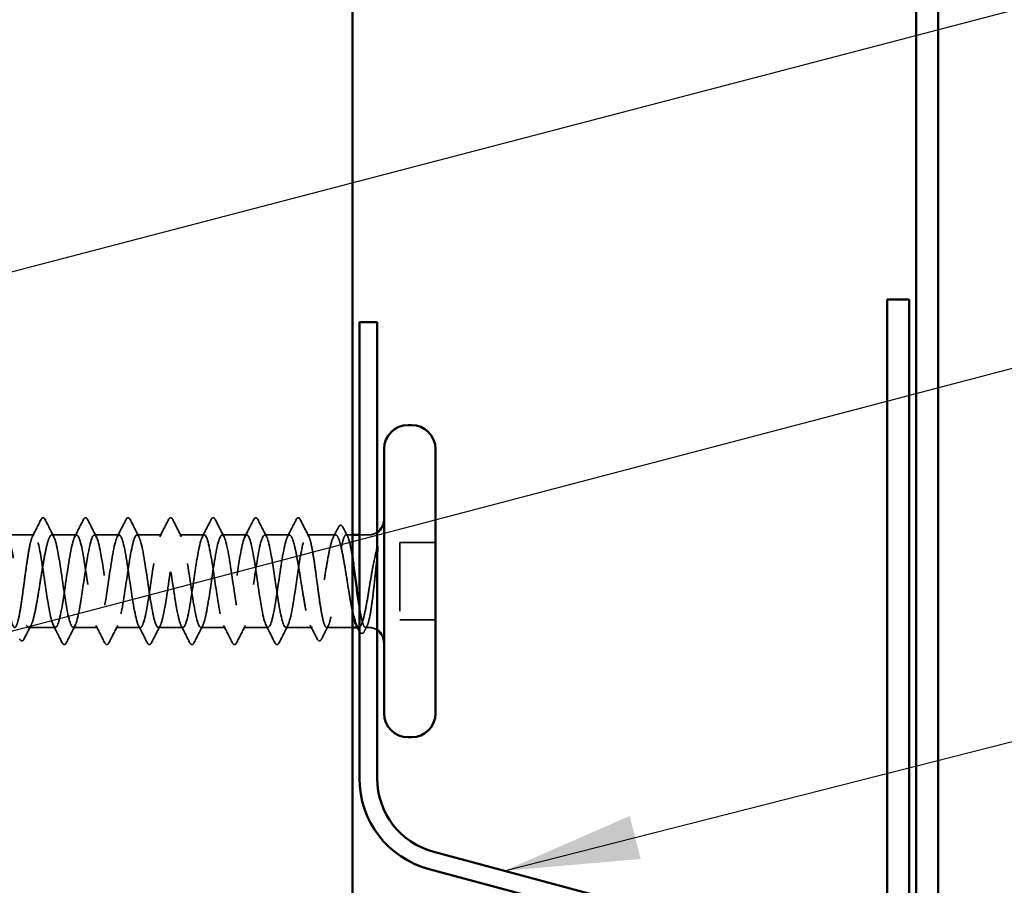
# Model space of a CAD drawing. Units: inches. Extents: x 0.6 to 33.4, y 0.6 to 21.4.
# Drawn here: x 11.9 to 13.4, y 8.4 to 9.7 of the extents above; entities that cross this region are included whole.
import ezdxf

# ---------------------------------------------------------------- set-up
doc = ezdxf.new("R2010")
doc.units = ezdxf.units.IN
doc.header["$LTSCALE"] = 2
doc.header["$MEASUREMENT"] = 0
doc.linetypes.add('DASHED', pattern=[0.2067, 0.1654, -0.0413])
for name, color, linetype, lineweight in [('Hidden (ANSI)', 7, 'DASHED', 35), ('Symbol (ANSI)', 7, 'Continuous', 25), ('Visible (ANSI)', 7, 'Continuous', 50)]:
    doc.layers.add(name, color=color, linetype=linetype, lineweight=lineweight)
doc.styles.add('Note Text (ANSI)', font='tahoma.ttf')
doc.dimstyles.new('Default (ANSI)$7', dxfattribs={"dimscale": 2, "dimtxt": 0.12, "dimasz": 0.098425, "dimexe": 0.125, "dimexo": 0.0625, "dimgap": 0.031496, "dimtad": 0, "dimtih": 1, "dimtoh": 1, "dimrnd": 1e-08, "dimzin": 4, "dimdsep": 46, "dimtxsty": 'Note Text (ANSI)', "dimcen": 0.09, "dimdle": 0.393701, "dimclrd": 256, "dimclre": 256, "dimclrt": 256, "dimadec": 0, "dimazin": 1, "dimtfac": 1, "dimtofl": 0, "dimtmove": 0, "dimatfit": 3, "dimfxl": 1, "dimtolj": 1, "dimtzin": 4, "dimlwd": -1, "dimlwe": -1, "dimarcsym": 0})

msp = doc.modelspace()

# ---------------------------------------------------------------- linework, layer by layer
at = {"layer": 'Hidden (ANSI)', "ltscale": 0.03934}
for p, q in [((11.94507, 8.91536), (11.90366, 8.91536)), ((12.38448, 8.91536), (12.34307, 8.91536))]:
    msp.add_line(p, q, dxfattribs=at)
at = {"layer": 'Hidden (ANSI)', "ltscale": 0.034185}
for p, q in [((12.00707, 8.91536), (11.97107, 8.91536)), ((12.06907, 8.91536), (12.03307, 8.91536)), ((12.13107, 8.91536), (12.09507, 8.91536)), ((12.19307, 8.91536), (12.15707, 8.91536)), ((12.25507, 8.91536), (12.21907, 8.91536)), ((12.31707, 8.91536), (12.28107, 8.91536)), ((12.03807, 8.78036), (12.00207, 8.78036)), ((12.10007, 8.78036), (12.06407, 8.78036)), ((12.16207, 8.78036), (12.12607, 8.78036)), ((12.22407, 8.78036), (12.18807, 8.78036)), ((12.28607, 8.78036), (12.25007, 8.78036))]:
    msp.add_line(p, q, dxfattribs=at)
at = {"layer": 'Hidden (ANSI)', "ltscale": 0.008865}
msp.add_line((12.40907, 8.91536), (12.39966, 8.91536), dxfattribs=at)
at = {"layer": 'Hidden (ANSI)', "ltscale": 0.012757}
msp.add_line((12.43257, 8.91536), (12.41907, 8.91536), dxfattribs=at)
at = {"layer": 'Hidden (ANSI)', "ltscale": 0.107515}
msp.add_line((12.47807, 8.90436), (12.47807, 8.79136), dxfattribs=at)
at = {"layer": 'Hidden (ANSI)', "ltscale": 0.049422}
for p, q in [((12.53007, 8.90436), (12.47807, 8.90436)), ((12.53007, 8.79136), (12.47807, 8.79136))]:
    msp.add_line(p, q, dxfattribs=at)
at = {"layer": 'Hidden (ANSI)', "ltscale": 0.036762}
for p, q in [((11.97607, 8.78036), (11.93736, 8.78036)), ((12.35078, 8.78036), (12.31207, 8.78036))]:
    msp.add_line(p, q, dxfattribs=at)
at = {"layer": 'Hidden (ANSI)', "ltscale": 0.03581}
msp.add_line((12.40907, 8.78036), (12.37136, 8.78036), dxfattribs=at)
at = {"layer": 'Hidden (ANSI)', "ltscale": 0.001477}
msp.add_line((12.41819, 8.78036), (12.41653, 8.78036), dxfattribs=at)
at = {"layer": 'Hidden (ANSI)', "ltscale": 0.0043}
msp.add_line((12.43257, 8.78036), (12.42795, 8.78036), dxfattribs=at)
at = {"layer": 'Hidden (ANSI)', "ltscale": 0.002016}
for centre in [(11.95807, 8.93936), (12.33007, 8.93936)]:
    msp.add_arc(centre, 0.001, 26.3433, 153.6567, dxfattribs=at)
at = {"layer": 'Hidden (ANSI)', "ltscale": 0.012522}
for centre, start, end in [((12.43257, 8.93786), 270, 303.74899), ((12.43257, 8.75786), 56.25101, 90)]:
    msp.add_arc(centre, 0.0225, start, end, dxfattribs=at)
at = {"layer": 'Hidden (ANSI)', "ltscale": 0.017292}
msp.add_open_spline([(11.95524, 8.93771), (11.95594, 8.9391), (11.95669, 8.94013), (11.9579, 8.94034)], degree=3, dxfattribs=at)
at = {"layer": 'Hidden (ANSI)', "ltscale": 0.01888}
msp.add_open_spline([(11.95807, 8.94036), (11.95915, 8.94036), (11.95996, 8.93957), (11.96077, 8.93829), (11.96092, 8.93802), (11.96107, 8.93772)], degree=3, knots=[0, 0, 0, 0, 0.040545615, 0.040545615, 0.050544772, 0.050544772, 0.050544772, 0.050544772], dxfattribs=at)
at = {"layer": 'Hidden (ANSI)', "ltscale": 0.03786}
for points in [[(12.01707, 8.93772), (12.01772, 8.939), (12.01839, 8.93995), (12.02093, 8.94071), (12.02219, 8.93946), (12.02307, 8.93772)], [(12.07907, 8.93772), (12.07972, 8.939), (12.08039, 8.93995), (12.08293, 8.94071), (12.08419, 8.93946), (12.08507, 8.93772)], [(12.14107, 8.93772), (12.14172, 8.939), (12.14239, 8.93995), (12.14493, 8.94071), (12.14619, 8.93946), (12.14707, 8.93772)], [(12.20307, 8.93772), (12.20372, 8.939), (12.20439, 8.93995), (12.20693, 8.94071), (12.20819, 8.93946), (12.20907, 8.93772)], [(12.26507, 8.93772), (12.26572, 8.939), (12.26639, 8.93995), (12.26893, 8.94071), (12.27019, 8.93946), (12.27107, 8.93772)], [(11.99207, 8.758), (11.99142, 8.75672), (11.99075, 8.75577), (11.98821, 8.75501), (11.98695, 8.75626), (11.98607, 8.758)], [(12.05407, 8.758), (12.05342, 8.75672), (12.05275, 8.75577), (12.05021, 8.75501), (12.04895, 8.75626), (12.04807, 8.758)], [(12.11607, 8.758), (12.11542, 8.75672), (12.11475, 8.75577), (12.11221, 8.75501), (12.11095, 8.75626), (12.11007, 8.758)], [(12.17807, 8.758), (12.17742, 8.75672), (12.17675, 8.75577), (12.17421, 8.75501), (12.17295, 8.75626), (12.17207, 8.758)], [(12.24007, 8.758), (12.23942, 8.75672), (12.23875, 8.75577), (12.23621, 8.75501), (12.23495, 8.75626), (12.23407, 8.758)], [(12.30207, 8.758), (12.30142, 8.75672), (12.30075, 8.75577), (12.29821, 8.75501), (12.29695, 8.75626), (12.29607, 8.758)]]:
    msp.add_open_spline(points, degree=3, knots=[0, 0, 0, 0, 0.04287871, 0.04287871, 0.10096303, 0.10096303, 0.10096303, 0.10096303], dxfattribs=at)
at = {"layer": 'Hidden (ANSI)', "ltscale": 0.018883}
msp.add_open_spline([(12.32707, 8.93772), (12.32783, 8.93923), (12.32872, 8.94036), (12.33007, 8.94036)], degree=3, dxfattribs=at)
at = {"layer": 'Hidden (ANSI)', "ltscale": 0.017289}
msp.add_open_spline([(12.33024, 8.94034), (12.33079, 8.94025), (12.33126, 8.93994), (12.33212, 8.93909), (12.33251, 8.93847), (12.3329, 8.93771)], degree=3, knots=[0, 0, 0, 0, 0.020965071, 0.020965071, 0.046356214, 0.046356214, 0.046356214, 0.046356214], dxfattribs=at)
at = {"layer": 'Hidden (ANSI)', "ltscale": 0.02626}
for points in [[(11.9427, 8.91304), (11.94691, 8.92124), (11.95108, 8.92947), (11.95524, 8.93771)], [(12.3329, 8.93771), (12.33706, 8.92947), (12.34123, 8.92124), (12.34544, 8.91304)]]:
    msp.add_open_spline(points, degree=3, dxfattribs=at)
at = {"layer": 'Hidden (ANSI)', "ltscale": 0.026765}
for points in [[(11.96107, 8.93772), (11.96532, 8.92933), (11.96959, 8.92095), (11.9739, 8.9126)], [(12.00424, 8.9126), (12.00855, 8.92095), (12.01282, 8.92933), (12.01707, 8.93772)], [(12.02307, 8.93772), (12.02732, 8.92933), (12.03159, 8.92095), (12.0359, 8.9126)], [(12.06624, 8.9126), (12.07055, 8.92095), (12.07482, 8.92933), (12.07907, 8.93772)], [(12.08507, 8.93772), (12.08932, 8.92933), (12.09359, 8.92095), (12.0979, 8.9126)], [(12.12824, 8.9126), (12.13255, 8.92095), (12.13682, 8.92933), (12.14107, 8.93772)], [(12.14707, 8.93772), (12.15132, 8.92933), (12.15559, 8.92095), (12.1599, 8.9126)], [(12.19024, 8.9126), (12.19455, 8.92095), (12.19882, 8.92933), (12.20307, 8.93772)], [(12.20907, 8.93772), (12.21332, 8.92933), (12.21759, 8.92095), (12.2219, 8.9126)], [(12.25224, 8.9126), (12.25655, 8.92095), (12.26082, 8.92933), (12.26507, 8.93772)], [(12.27107, 8.93772), (12.27532, 8.92933), (12.27959, 8.92095), (12.2839, 8.9126)], [(12.31424, 8.9126), (12.31855, 8.92095), (12.32282, 8.92933), (12.32707, 8.93772)], [(11.98607, 8.758), (11.98182, 8.76639), (11.97755, 8.77477), (11.97324, 8.78312)], [(12.0049, 8.78312), (12.00059, 8.77477), (11.99632, 8.76639), (11.99207, 8.758)], [(12.04807, 8.758), (12.04382, 8.76639), (12.03955, 8.77477), (12.03524, 8.78312)], [(12.0669, 8.78312), (12.06259, 8.77477), (12.05832, 8.76639), (12.05407, 8.758)], [(12.11007, 8.758), (12.10582, 8.76639), (12.10155, 8.77477), (12.09724, 8.78312)], [(12.1289, 8.78312), (12.12459, 8.77477), (12.12032, 8.76639), (12.11607, 8.758)], [(12.17207, 8.758), (12.16782, 8.76639), (12.16355, 8.77477), (12.15924, 8.78312)], [(12.1909, 8.78312), (12.18659, 8.77477), (12.18232, 8.76639), (12.17807, 8.758)], [(12.23407, 8.758), (12.22982, 8.76639), (12.22555, 8.77477), (12.22124, 8.78312)], [(12.2529, 8.78312), (12.24859, 8.77477), (12.24432, 8.76639), (12.24007, 8.758)], [(12.29607, 8.758), (12.29182, 8.76639), (12.28755, 8.77477), (12.28324, 8.78312)], [(12.3149, 8.78312), (12.31059, 8.77477), (12.30632, 8.76639), (12.30207, 8.758)]]:
    msp.add_open_spline(points, degree=3, dxfattribs=at)
at = {"layer": 'Hidden (ANSI)', "ltscale": 0.015395}
msp.add_open_spline([(12.38115, 8.91213), (12.38365, 8.91694), (12.38614, 8.92176), (12.38861, 8.92659)], degree=3, dxfattribs=at)
at = {"layer": 'Hidden (ANSI)', "ltscale": 0.03777}
msp.add_open_spline([(12.38861, 8.92659), (12.38925, 8.92784), (12.3899, 8.92875), (12.39243, 8.92997), (12.39408, 8.92863), (12.39516, 8.92651)], degree=3, knots=[0, 0, 0, 0, 0.03767727, 0.03767727, 0.10061985, 0.10061985, 0.10061985, 0.10061985], dxfattribs=at)
at = {"layer": 'Hidden (ANSI)', "ltscale": 0.014305}
msp.add_open_spline([(12.39516, 8.92651), (12.39744, 8.92201), (12.39973, 8.91752), (12.40203, 8.91304)], degree=3, dxfattribs=at)
at = {"layer": 'Hidden (ANSI)', "ltscale": 1.157106}
msp.add_open_spline([(11.94507, 8.91536), (11.94389, 8.91536), (11.94271, 8.91361), (11.94035, 8.90682), (11.93918, 8.90185), (11.93681, 8.8893), (11.93564, 8.88185), (11.93327, 8.86546), (11.9321, 8.85668), (11.92973, 8.83895), (11.92856, 8.83017), (11.9262, 8.81379), (11.92502, 8.80635), (11.92266, 8.79382), (11.92149, 8.78885), (11.91912, 8.78208), (11.91795, 8.78035), (11.91558, 8.78037), (11.91441, 8.78213), (11.91204, 8.78894), (11.91087, 8.79393), (11.9085, 8.80649), (11.90733, 8.81395), (11.90497, 8.83034), (11.90379, 8.83913), (11.90143, 8.85687), (11.90026, 8.86564), (11.89789, 8.88201), (11.89672, 8.88945), (11.89435, 8.90196), (11.89318, 8.90691), (11.89081, 8.91366), (11.88964, 8.91538), (11.88728, 8.91534), (11.8861, 8.91356), (11.88374, 8.90673), (11.88257, 8.90173), (11.8802, 8.88915), (11.87903, 8.88169), (11.87666, 8.86529), (11.87549, 8.8565), (11.87312, 8.83876), (11.87195, 8.82999), (11.86958, 8.81363), (11.86841, 8.8062), (11.86605, 8.7937), (11.86487, 8.78876), (11.86251, 8.78204), (11.86134, 8.78032), (11.85897, 8.7804), (11.8578, 8.78218), (11.85543, 8.78904), (11.85426, 8.79404), (11.85189, 8.80664), (11.85072, 8.81411), (11.84836, 8.83052), (11.84718, 8.83931), (11.84482, 8.85705), (11.84365, 8.86582), (11.84128, 8.88217), (11.84011, 8.88959), (11.83774, 8.90207), (11.83657, 8.90701), (11.8342, 8.91371), (11.83303, 8.91541), (11.83066, 8.91531), (11.82949, 8.91352), (11.82713, 8.90664), (11.82595, 8.90162), (11.82373, 8.88977), (11.8227, 8.88332), (11.82062, 8.86917), (11.81959, 8.86159), (11.81855, 8.85382)], degree=3, knots=[0, 0, 0, 0, 0.0681721, 0.0681721, 0.1363441, 0.1363441, 0.2045162, 0.2045162, 0.2726883, 0.2726883, 0.3408604, 0.3408604, 0.4090324, 0.4090324, 0.4772045, 0.4772045, 0.5453766, 0.5453766, 0.6135487, 0.6135487, 0.6817207, 0.6817207, 0.7498928, 0.7498928, 0.8180649, 0.8180649, 0.886237, 0.886237, 0.954409, 0.954409, 1.0225811, 1.0225811, 1.0907532, 1.0907532, 1.1589253, 1.1589253, 1.2270973, 1.2270973, 1.2952694, 1.2952694, 1.3634415, 1.3634415, 1.4316136, 1.4316136, 1.4997856, 1.4997856, 1.5679577, 1.5679577, 1.6361298, 1.6361298, 1.7043019, 1.7043019, 1.7724739, 1.7724739, 1.840646, 1.840646, 1.9088181, 1.9088181, 1.9769902, 1.9769902, 2.0451622, 2.0451622, 2.1133343, 2.1133343, 2.1815064, 2.1815064, 2.2496785, 2.2496785, 2.3178505, 2.3178505, 2.3777755, 2.3777755, 2.4377005, 2.4377005, 2.4377005, 2.4377005], dxfattribs=at)
at = {"layer": 'Hidden (ANSI)', "ltscale": 1.161341}
msp.add_open_spline([(11.82034, 8.85382), (11.82175, 8.86269), (11.82315, 8.87131), (11.82598, 8.88708), (11.82738, 8.89407), (11.83021, 8.90545), (11.83162, 8.90973), (11.83444, 8.91498), (11.83585, 8.9159), (11.83868, 8.91421), (11.84008, 8.91163), (11.84291, 8.90326), (11.84431, 8.89757), (11.84714, 8.88381), (11.84854, 8.87588), (11.85137, 8.85884), (11.85277, 8.84989), (11.8556, 8.83218), (11.857, 8.82359), (11.85983, 8.80793), (11.86123, 8.80101), (11.86406, 8.78981), (11.86546, 8.78563), (11.86829, 8.7806), (11.86969, 8.77979), (11.87252, 8.78171), (11.87392, 8.78441), (11.87675, 8.79297), (11.87815, 8.79876), (11.88098, 8.81266), (11.88238, 8.82064), (11.88521, 8.83775), (11.88661, 8.84671), (11.88944, 8.86439), (11.89084, 8.87295), (11.89367, 8.8885), (11.89507, 8.89534), (11.8979, 8.90636), (11.8993, 8.91044), (11.90213, 8.91525), (11.90354, 8.91594), (11.90636, 8.9138), (11.90777, 8.91099), (11.9106, 8.90223), (11.912, 8.89635), (11.91483, 8.88231), (11.91623, 8.87427), (11.91906, 8.8571), (11.92046, 8.84814), (11.92329, 8.83048), (11.92469, 8.82196), (11.92752, 8.80652), (11.92892, 8.79976), (11.93175, 8.78891), (11.93315, 8.78494), (11.93598, 8.78035), (11.93738, 8.77978), (11.94021, 8.78214), (11.94161, 8.78506), (11.94444, 8.79403), (11.94584, 8.79999), (11.94867, 8.81417), (11.95007, 8.82226), (11.9529, 8.83949), (11.9543, 8.84846), (11.95713, 8.86609), (11.95853, 8.87457), (11.96136, 8.88989), (11.96276, 8.89658), (11.96533, 8.90625), (11.96647, 8.90962), (11.96877, 8.91419), (11.96992, 8.91536), (11.97107, 8.91536)], degree=3, knots=[0, 0, 0, 0, 0.0686736, 0.0686736, 0.1373472, 0.1373472, 0.2060208, 0.2060208, 0.2746944, 0.2746944, 0.343368, 0.343368, 0.4120415, 0.4120415, 0.4807151, 0.4807151, 0.5493887, 0.5493887, 0.6180623, 0.6180623, 0.6867359, 0.6867359, 0.7554095, 0.7554095, 0.8240831, 0.8240831, 0.8927567, 0.8927567, 0.9614303, 0.9614303, 1.0301039, 1.0301039, 1.0987774, 1.0987774, 1.167451, 1.167451, 1.2361246, 1.2361246, 1.3047982, 1.3047982, 1.3734718, 1.3734718, 1.4421454, 1.4421454, 1.510819, 1.510819, 1.5794926, 1.5794926, 1.6481662, 1.6481662, 1.7168398, 1.7168398, 1.7855133, 1.7855133, 1.8541869, 1.8541869, 1.9228605, 1.9228605, 1.9915341, 1.9915341, 2.0602077, 2.0602077, 2.1288813, 2.1288813, 2.1975549, 2.1975549, 2.2662285, 2.2662285, 2.3349021, 2.3349021, 2.3907736, 2.3907736, 2.4466451, 2.4466451, 2.4466451, 2.4466451], dxfattribs=at)
at = {"layer": 'Hidden (ANSI)', "ltscale": 1.03389}
for points, knots in [([(12.31707, 8.91536), (12.31304, 8.91536), (12.30902, 8.89671), (12.30499, 8.87082), (12.30097, 8.84493), (12.29694, 8.8136), (12.29292, 8.79598), (12.2889, 8.77837), (12.28487, 8.7757), (12.28085, 8.7896), (12.27682, 8.80351), (12.2728, 8.83302), (12.26877, 8.8601), (12.26475, 8.88717), (12.26072, 8.90993), (12.2567, 8.91445), (12.25267, 8.91896), (12.24865, 8.90493), (12.24462, 8.88093), (12.2406, 8.85692), (12.23657, 8.82462), (12.23255, 8.80377), (12.22852, 8.78292), (12.2245, 8.77498), (12.22047, 8.7848), (12.21645, 8.79462), (12.21242, 8.82151), (12.2084, 8.84904), (12.20437, 8.87657), (12.20035, 8.90282), (12.19632, 8.91173), (12.1923, 8.92064), (12.18827, 8.9116), (12.18425, 8.89013), (12.18022, 8.86867), (12.1762, 8.83627), (12.17217, 8.81275), (12.16815, 8.78924), (12.16412, 8.77624), (12.1601, 8.7817), (12.15607, 8.78717), (12.15205, 8.81072), (12.14802, 8.83795), (12.144, 8.86519), (12.13997, 8.89421), (12.13595, 8.90728), (12.13192, 8.92034), (12.1279, 8.91654), (12.12387, 8.89819), (12.11985, 8.87985), (12.11582, 8.84823), (12.1118, 8.82269), (12.10777, 8.79714), (12.10375, 8.77944), (12.09972, 8.7804), (12.0957, 8.78137), (12.09167, 8.80093), (12.08765, 8.82713), (12.08362, 8.85334), (12.0796, 8.88435), (12.07557, 8.90122), (12.07155, 8.91808), (12.06752, 8.91962), (12.0635, 8.90489), (12.05947, 8.89016), (12.05545, 8.86019), (12.05142, 8.8333), (12.0474, 8.80642), (12.04337, 8.78449), (12.03935, 8.78093), (12.03533, 8.77736), (12.0313, 8.79242), (12.02728, 8.81688), (12.02325, 8.84134), (12.01923, 8.87351), (12.0152, 8.89371), (12.01118, 8.91392), (12.00715, 8.92075), (12.00313, 8.91004), (11.9991, 8.89933), (11.99508, 8.87181), (11.99105, 8.84431), (11.98703, 8.81682), (11.983, 8.79126), (11.97898, 8.78327), (11.97495, 8.77527), (11.97093, 8.7854), (11.9669, 8.80746), (11.96288, 8.82951), (11.95885, 8.86196), (11.95483, 8.88496), (11.95157, 8.90355), (11.94832, 8.91536), (11.94507, 8.91536)], [0, 0, 0, 0, 1.2236768, 1.2236768, 1.2236768, 2.4473536, 2.4473536, 2.4473536, 3.6710304, 3.6710304, 3.6710304, 4.8947073, 4.8947073, 4.8947073, 6.1183841, 6.1183841, 6.1183841, 7.3420609, 7.3420609, 7.3420609, 8.5657377, 8.5657377, 8.5657377, 9.7894145, 9.7894145, 9.7894145, 11.0130913, 11.0130913, 11.0130913, 12.2367682, 12.2367682, 12.2367682, 13.460445, 13.460445, 13.460445, 14.6841218, 14.6841218, 14.6841218, 15.9077986, 15.9077986, 15.9077986, 17.1314754, 17.1314754, 17.1314754, 18.3551522, 18.3551522, 18.3551522, 19.5788291, 19.5788291, 19.5788291, 20.8025059, 20.8025059, 20.8025059, 22.0261827, 22.0261827, 22.0261827, 23.2498595, 23.2498595, 23.2498595, 24.4735363, 24.4735363, 24.4735363, 25.6972131, 25.6972131, 25.6972131, 26.92089, 26.92089, 26.92089, 28.1445668, 28.1445668, 28.1445668, 29.3682436, 29.3682436, 29.3682436, 30.5919204, 30.5919204, 30.5919204, 31.8155972, 31.8155972, 31.8155972, 33.039274, 33.039274, 33.039274, 34.2629508, 34.2629508, 34.2629508, 35.4866277, 35.4866277, 35.4866277, 36.7103045, 36.7103045, 36.7103045, 37.6991118, 37.6991118, 37.6991118, 37.6991118]), ([(11.97107, 8.91536), (11.97509, 8.91536), (11.97912, 8.89671), (11.98314, 8.87082), (11.98717, 8.84493), (11.99119, 8.8136), (11.99522, 8.79598), (11.99924, 8.77837), (12.00327, 8.7757), (12.00729, 8.7896), (12.01132, 8.80351), (12.01534, 8.83302), (12.01937, 8.8601), (12.02339, 8.88717), (12.02742, 8.90993), (12.03144, 8.91445), (12.03547, 8.91896), (12.03949, 8.90493), (12.04352, 8.88093), (12.04754, 8.85692), (12.05157, 8.82462), (12.05559, 8.80377), (12.05962, 8.78292), (12.06364, 8.77498), (12.06767, 8.7848), (12.07169, 8.79462), (12.07572, 8.82151), (12.07974, 8.84904), (12.08377, 8.87657), (12.08779, 8.90282), (12.09182, 8.91173), (12.09584, 8.92064), (12.09987, 8.9116), (12.10389, 8.89013), (12.10792, 8.86867), (12.11194, 8.83627), (12.11597, 8.81275), (12.11999, 8.78924), (12.12402, 8.77624), (12.12804, 8.7817), (12.13207, 8.78717), (12.13609, 8.81072), (12.14012, 8.83795), (12.14414, 8.86519), (12.14817, 8.89421), (12.15219, 8.90728), (12.15622, 8.92034), (12.16024, 8.91654), (12.16427, 8.89819), (12.16829, 8.87985), (12.17232, 8.84823), (12.17634, 8.82269), (12.18037, 8.79714), (12.18439, 8.77944), (12.18842, 8.7804), (12.19244, 8.78137), (12.19647, 8.80093), (12.20049, 8.82713), (12.20451, 8.85334), (12.20854, 8.88435), (12.21256, 8.90122), (12.21659, 8.91808), (12.22061, 8.91962), (12.22464, 8.90489), (12.22866, 8.89016), (12.23269, 8.86019), (12.23671, 8.8333), (12.24074, 8.80642), (12.24476, 8.78449), (12.24879, 8.78093), (12.25281, 8.77736), (12.25684, 8.79242), (12.26086, 8.81688), (12.26489, 8.84134), (12.26891, 8.87351), (12.27294, 8.89371), (12.27696, 8.91392), (12.28099, 8.92075), (12.28501, 8.91004), (12.28904, 8.89933), (12.29306, 8.87181), (12.29709, 8.84431), (12.30111, 8.81682), (12.30514, 8.79126), (12.30916, 8.78327), (12.31319, 8.77527), (12.31721, 8.7854), (12.32124, 8.80746), (12.32526, 8.82951), (12.32929, 8.86196), (12.33331, 8.88496), (12.33656, 8.90355), (12.33982, 8.91536), (12.34307, 8.91536)], [-37.6991118, -37.6991118, -37.6991118, -37.6991118, -36.475435, -36.475435, -36.475435, -35.2517582, -35.2517582, -35.2517582, -34.0280814, -34.0280814, -34.0280814, -32.8044046, -32.8044046, -32.8044046, -31.5807278, -31.5807278, -31.5807278, -30.3570509, -30.3570509, -30.3570509, -29.1333741, -29.1333741, -29.1333741, -27.9096973, -27.9096973, -27.9096973, -26.6860205, -26.6860205, -26.6860205, -25.4623437, -25.4623437, -25.4623437, -24.2386669, -24.2386669, -24.2386669, -23.0149901, -23.0149901, -23.0149901, -21.7913132, -21.7913132, -21.7913132, -20.5676364, -20.5676364, -20.5676364, -19.3439596, -19.3439596, -19.3439596, -18.1202828, -18.1202828, -18.1202828, -16.896606, -16.896606, -16.896606, -15.6729292, -15.6729292, -15.6729292, -14.4492523, -14.4492523, -14.4492523, -13.2255755, -13.2255755, -13.2255755, -12.0018987, -12.0018987, -12.0018987, -10.7782219, -10.7782219, -10.7782219, -9.5545451, -9.5545451, -9.5545451, -8.3308683, -8.3308683, -8.3308683, -7.1071914, -7.1071914, -7.1071914, -5.8835146, -5.8835146, -5.8835146, -4.6598378, -4.6598378, -4.6598378, -3.436161, -3.436161, -3.436161, -2.2124842, -2.2124842, -2.2124842, -0.9888074, -0.9888074, -0.9888074, 0, 0, 0, 0])]:
    msp.add_open_spline(points, degree=3, knots=knots, dxfattribs=at)
at = {"layer": 'Hidden (ANSI)', "ltscale": 0.558037}
msp.add_open_spline([(12.40907, 8.80331), (12.40844, 8.80627), (12.40782, 8.80947), (12.40577, 8.82046), (12.40437, 8.82891), (12.40154, 8.84651), (12.40014, 8.85549), (12.39731, 8.87277), (12.39591, 8.88089), (12.39308, 8.8952), (12.39168, 8.90123), (12.38885, 8.91036), (12.38745, 8.91338), (12.38462, 8.91594), (12.38322, 8.91547), (12.38039, 8.91106), (12.37899, 8.90718), (12.37616, 8.89649), (12.37476, 8.88979), (12.37193, 8.87445), (12.37053, 8.86596), (12.3677, 8.84833), (12.36629, 8.83936), (12.36347, 8.82214), (12.36206, 8.81406), (12.35923, 8.7999), (12.35783, 8.79395), (12.355, 8.78501), (12.3536, 8.78211), (12.35077, 8.77978), (12.34937, 8.78036), (12.34654, 8.78499), (12.34514, 8.78898), (12.34231, 8.79985), (12.34091, 8.80662), (12.33808, 8.82208), (12.33668, 8.8306), (12.33385, 8.84826), (12.33245, 8.85723), (12.32962, 8.87439), (12.32822, 8.88242), (12.32539, 8.89644), (12.32399, 8.9023), (12.32166, 8.90951), (12.32074, 8.91168), (12.3189, 8.91462), (12.31799, 8.91536), (12.31707, 8.91536)], degree=3, knots=[0.381473, 0.381473, 0.381473, 0.381473, 0.4120415, 0.4120415, 0.4807151, 0.4807151, 0.5493887, 0.5493887, 0.6180623, 0.6180623, 0.6867359, 0.6867359, 0.7554095, 0.7554095, 0.8240831, 0.8240831, 0.8927567, 0.8927567, 0.9614303, 0.9614303, 1.0301039, 1.0301039, 1.0987774, 1.0987774, 1.167451, 1.167451, 1.2361246, 1.2361246, 1.3047982, 1.3047982, 1.3734718, 1.3734718, 1.4421454, 1.4421454, 1.510819, 1.510819, 1.5794926, 1.5794926, 1.6481662, 1.6481662, 1.7168398, 1.7168398, 1.7855133, 1.7855133, 1.8301089, 1.8301089, 1.8747044, 1.8747044, 1.8747044, 1.8747044], dxfattribs=at)
at = {"layer": 'Hidden (ANSI)', "ltscale": 0.475172}
msp.add_open_spline([(12.34307, 8.91536), (12.34425, 8.91536), (12.34542, 8.91361), (12.34779, 8.90682), (12.34896, 8.90185), (12.35133, 8.8893), (12.3525, 8.88185), (12.35487, 8.86546), (12.35604, 8.85668), (12.35841, 8.83895), (12.35958, 8.83017), (12.36194, 8.81379), (12.36312, 8.80635), (12.36548, 8.79382), (12.36665, 8.78885), (12.36902, 8.78208), (12.37019, 8.78035), (12.37256, 8.78037), (12.37373, 8.78213), (12.3761, 8.78894), (12.37727, 8.79393), (12.37963, 8.80649), (12.38081, 8.81395), (12.38317, 8.83034), (12.38434, 8.83913), (12.38671, 8.85687), (12.38788, 8.86564), (12.39025, 8.88201), (12.39142, 8.88945), (12.39379, 8.90196), (12.39496, 8.90691), (12.39733, 8.91366), (12.3985, 8.91538), (12.40086, 8.91534), (12.40204, 8.91356), (12.4044, 8.90673), (12.40557, 8.90173), (12.40753, 8.89133), (12.4083, 8.88672), (12.40907, 8.88173)], degree=3, knots=[0, 0, 0, 0, 0.0681721, 0.0681721, 0.1363441, 0.1363441, 0.2045162, 0.2045162, 0.2726883, 0.2726883, 0.3408604, 0.3408604, 0.4090324, 0.4090324, 0.4772045, 0.4772045, 0.5453766, 0.5453766, 0.6135487, 0.6135487, 0.6817207, 0.6817207, 0.7498928, 0.7498928, 0.8180649, 0.8180649, 0.886237, 0.886237, 0.954409, 0.954409, 1.0225811, 1.0225811, 1.0907532, 1.0907532, 1.1589253, 1.1589253, 1.2270973, 1.2270973, 1.2716673, 1.2716673, 1.2716673, 1.2716673], dxfattribs=at)
at = {"layer": 'Hidden (ANSI)', "ltscale": 0.066931}
msp.add_open_spline([(12.44532, 8.89787), (12.44354, 8.89141), (12.44126, 8.88168), (12.43757, 8.86222), (12.43638, 8.85535), (12.4343, 8.84304), (12.43343, 8.83768), (12.43257, 8.83244)], degree=3, knots=[0, 0, 0, 0, 0.0620118, 0.0620118, 0.09444296, 0.09444296, 0.11964894, 0.11964894, 0.11964894, 0.11964894], dxfattribs=at)
at = {"layer": 'Hidden (ANSI)', "ltscale": 0.012438}
msp.add_open_spline([(12.44568, 8.89011), (12.44585, 8.89163), (12.44598, 8.89313), (12.44614, 8.8959), (12.44615, 8.89699), (12.4461, 8.89813), (12.44607, 8.89843), (12.446, 8.89876), (12.44596, 8.89889), (12.44589, 8.89896), (12.44588, 8.89897), (12.44585, 8.89898), (12.44584, 8.89898), (12.44582, 8.89898), (12.44581, 8.89897), (12.44578, 8.89896), (12.44577, 8.89895), (12.44575, 8.89893), (12.44574, 8.89892), (12.4457, 8.89887), (12.44567, 8.89883), (12.4456, 8.8987), (12.44554, 8.89856), (12.44543, 8.89826), (12.44537, 8.89805), (12.44532, 8.89787)], degree=3, knots=[0, 0, 0, 0, 0.013743764, 0.013743764, 0.027191762, 0.027191762, 0.033937715, 0.033937715, 0.037573593, 0.037573593, 0.038301792, 0.038301792, 0.03872796, 0.03872796, 0.039051446, 0.039051446, 0.039381816, 0.039381816, 0.039869374, 0.039869374, 0.040905478, 0.040905478, 0.044056042, 0.044056042, 0.048830608, 0.048830608, 0.048830608, 0.048830608], dxfattribs=at)
at = {"layer": 'Hidden (ANSI)', "ltscale": 0.111535}
msp.add_open_spline([(12.43257, 8.78905), (12.43384, 8.79374), (12.43505, 8.80005), (12.43725, 8.81422), (12.43822, 8.82165), (12.44015, 8.83776), (12.44108, 8.84632), (12.44267, 8.86139), (12.44333, 8.86783), (12.44456, 8.87968), (12.44513, 8.88507), (12.44568, 8.89011)], degree=3, knots=[0, 0, 0, 0, 0.07343798, 0.07343798, 0.13729124, 0.13729124, 0.20295255, 0.20295255, 0.25294519, 0.25294519, 0.29854034, 0.29854034, 0.29854034, 0.29854034], dxfattribs=at)
at = {"layer": 'Hidden (ANSI)', "ltscale": 0.107357}
msp.add_open_spline([(12.43257, 8.83244), (12.43115, 8.82377), (12.42975, 8.81559), (12.42692, 8.80116), (12.42552, 8.79504), (12.42269, 8.78571), (12.42129, 8.78259), (12.41846, 8.7798), (12.41706, 8.78016), (12.41538, 8.78264), (12.41512, 8.78308), (12.41486, 8.78359)], degree=3, knots=[0, 0, 0, 0, 0.06867359, 0.06867359, 0.13734718, 0.13734718, 0.20602077, 0.20602077, 0.27469436, 0.27469436, 0.28750085, 0.28750085, 0.28750085, 0.28750085], dxfattribs=at)
at = {"layer": 'Hidden (ANSI)', "ltscale": 0.097115}
msp.add_open_spline([(12.41907, 8.8106), (12.41968, 8.80677), (12.42029, 8.8032), (12.42209, 8.7937), (12.42326, 8.78876), (12.42563, 8.78204), (12.4268, 8.78032), (12.42875, 8.78038), (12.42951, 8.78114), (12.43104, 8.78407), (12.4318, 8.78623), (12.43257, 8.78905)], degree=3, knots=[1.46432462, 1.46432462, 1.46432462, 1.46432462, 1.49978565, 1.49978565, 1.56795772, 1.56795772, 1.6361298, 1.6361298, 1.68020188, 1.68020188, 1.72427397, 1.72427397, 1.72427397, 1.72427397], dxfattribs=at)
at = {"layer": 'Hidden (ANSI)', "ltscale": 0.02138}
for points in [[(11.9407, 8.78359), (11.93723, 8.77692), (11.93379, 8.77023), (11.93038, 8.76354)], [(12.35776, 8.76354), (12.35435, 8.77023), (12.35091, 8.77692), (12.34744, 8.78359)]]:
    msp.add_open_spline(points, degree=3, dxfattribs=at)
at = {"layer": 'Hidden (ANSI)', "ltscale": 0.020292}
msp.add_open_spline([(12.37373, 8.78268), (12.37048, 8.77633), (12.36724, 8.76997), (12.36402, 8.7636)], degree=3, dxfattribs=at)
at = {"layer": 'Hidden (ANSI)', "ltscale": 0.008294}
msp.add_open_spline([(12.43032, 8.78268), (12.42898, 8.78007), (12.42764, 8.77745), (12.42631, 8.77484)], degree=3, dxfattribs=at)
at = {"layer": 'Hidden (ANSI)', "ltscale": 0.000657761}
msp.add_open_spline([(12.41943, 8.77474), (12.41931, 8.77498), (12.41919, 8.77521), (12.41907, 8.77545)], degree=3, dxfattribs=at)
at = {"layer": 'Hidden (ANSI)', "ltscale": 0.037726}
msp.add_open_spline([(12.42631, 8.77484), (12.42568, 8.7736), (12.42505, 8.7727), (12.42341, 8.77165), (12.42231, 8.77164), (12.42067, 8.77267), (12.42005, 8.77355), (12.41943, 8.77474)], degree=3, knots=[0, 0, 0, 0, 0.03443326, 0.03443326, 0.06685753, 0.06685753, 0.10073439, 0.10073439, 0.10073439, 0.10073439], dxfattribs=at)
at = {"layer": 'Hidden (ANSI)', "ltscale": 0.037811}
msp.add_open_spline([(11.93038, 8.76354), (11.92973, 8.76227), (11.92907, 8.76135), (11.92653, 8.76037), (11.92509, 8.76168), (11.92412, 8.7636)], degree=3, knots=[0, 0, 0, 0, 0.04039077, 0.04039077, 0.10078879, 0.10078879, 0.10078879, 0.10078879], dxfattribs=at)
at = {"layer": 'Hidden (ANSI)', "ltscale": 0.037809}
msp.add_open_spline([(12.36402, 8.7636), (12.36338, 8.76233), (12.36273, 8.76142), (12.36024, 8.76035), (12.35874, 8.76163), (12.35776, 8.76354)], degree=3, knots=[0, 0, 0, 0, 0.0398575, 0.0398575, 0.10077795, 0.10077795, 0.10077795, 0.10077795], dxfattribs=at)
at = {"layer": 'Visible (ANSI)', "color": 96, "true_color": 0x008000}
for p, q in [((12.40907, 19.67362), (12.40907, 6.22536)), ((12.41907, 9.22536), (12.44507, 9.22536)), ((12.41907, 8.56053), (12.41907, 9.22536)), ((12.44507, 8.56053), (12.44507, 9.22536)), ((13.13232, 8.29121), (12.52734, 8.45332)), ((13.12559, 8.2661), (12.52061, 8.4282))]:
    msp.add_line(p, q, dxfattribs=at)
at = {"layer": 'Visible (ANSI)', "color": 5, "true_color": 0x0000ff}
for p, q in [((13.23027, 6.35738), (13.23027, 19.67362)), ((13.26227, 19.67362), (13.26227, 6.35738))]:
    msp.add_line(p, q, dxfattribs=at)
at = {"layer": 'Visible (ANSI)', "color": 1, "true_color": 0xff0000}
for p, q in [((13.18827, 9.25846), (13.22027, 9.25846)), ((13.18827, 9.25846), (13.18827, 6.28936)), ((13.22027, 6.28936), (13.22027, 9.25846))]:
    msp.add_line(p, q, dxfattribs=at)
at = {"layer": 'Visible (ANSI)'}
for p, q in [((12.49507, 9.07536), (12.49007, 9.07536)), ((12.45507, 9.04036), (12.45507, 8.65536)), ((12.53007, 9.04036), (12.53007, 8.65536)), ((12.41907, 8.91536), (12.40907, 8.91536)), ((12.41653, 8.78036), (12.40907, 8.78036)), ((12.49507, 8.62036), (12.49007, 8.62036))]:
    msp.add_line(p, q, dxfattribs=at)
for centre, radius, start, end in [((12.49007, 9.04036), 0.035, 90, 180), ((12.49507, 9.04036), 0.035, 0, 90), ((12.43257, 8.93786), 0.0225, 303.74899, 0), ((12.43257, 8.75786), 0.0225, 0, 56.25101), ((12.49007, 8.65536), 0.035, 180, 270), ((12.49507, 8.65536), 0.035, 270, 0)]:
    msp.add_arc(centre, radius, start, end, dxfattribs=at)
at = {"layer": 'Visible (ANSI)', "color": 96, "true_color": 0x008000}
for radius in [0.137, 0.111]:
    msp.add_arc((12.55607, 8.56053), radius, 180, 255, dxfattribs=at)
at = {"layer": 'Visible (ANSI)'}
for points, knots in [([(12.40907, 8.88173), (12.40948, 8.87908), (12.40989, 8.87633), (12.41148, 8.86529), (12.41265, 8.8565), (12.41502, 8.83876), (12.41619, 8.82999), (12.41794, 8.81788), (12.4185, 8.81413), (12.41907, 8.8106)], [1.27166726, 1.27166726, 1.27166726, 1.27166726, 1.29526942, 1.29526942, 1.3634415, 1.3634415, 1.43161357, 1.43161357, 1.46432462, 1.46432462, 1.46432462, 1.46432462]), ([(12.41486, 8.78359), (12.41371, 8.7858), (12.41257, 8.7891), (12.41063, 8.79628), (12.40985, 8.79962), (12.40907, 8.80331)], [0.287500849, 0.287500849, 0.287500849, 0.287500849, 0.34336795, 0.34336795, 0.381472995, 0.381472995, 0.381472995, 0.381472995])]:
    msp.add_open_spline(points, degree=3, knots=knots, dxfattribs=at)
msp.add_open_spline([(12.41907, 8.77545), (12.41767, 8.77817), (12.41627, 8.78088), (12.41486, 8.78359)], degree=3, dxfattribs=at)

# ---------------------------------------------------------------- leaders
at = {"layer": 'Symbol (ANSI)', "annotation_type": 0, "has_hookline": 1, "hookline_direction": 0}
for points, text_width in [([(9.56487, 8.68428), (15.29446, 10.18365)], 4.22893), ([(8.73787, 7.94202), (15.29252, 9.66247)], 1.50496), ([(12.63024, 8.42574), (15.3075, 9.10725)], 2.58165)]:
    msp.add_leader(points, dimstyle='Default (ANSI)$7', override={"dimtad": 0}, dxfattribs=dict(at, text_width=text_width))

doc.saveas('drawing.dxf')
